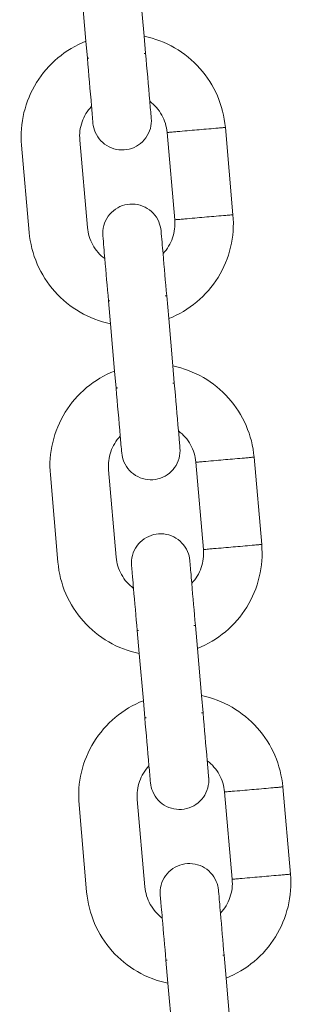
# Model space of a CAD drawing. Units: millimetres. Extents: x 1214 to 28390, y 1019 to 19006.
# Drawn here: x 14708 to 14736, y 14250 to 14351 of the extents above; entities that cross this region are included whole.
import ezdxf

# ---------------------------------------------------------------- set-up
doc = ezdxf.new("R2010")
doc.units = ezdxf.units.MM
doc.header["$MEASUREMENT"] = 0
doc.layers.add('Draufsicht', color=7, linetype='Continuous')

# ---------------------------------------------------------------- blocks, each defined once
blk = doc.blocks.new('block 23')
at = {"layer": 'Draufsicht', "color": 250, "lineweight": 18}
for points in [[(14714.4, 14348.59), (14713.98, 14353.45)], [(14719.95, 14353.97), (14720.38, 14349.11)], [(14714.55, 14346.84), (14714.4, 14348.59)], [(14720.38, 14349.11), (14720.53, 14347.36)], [(14721.11, 14340.68), (14721.11, 14340.68)], [(14723.52, 14330.25), (14722.74, 14339.22)], [(14729.5, 14330.77), (14728.72, 14339.74)], [(14713.78, 14338.44), (14714.56, 14329.47)], [(14708.58, 14328.95), (14707.8, 14337.92)], [(14716.92, 14319.58), (14716.72, 14321.93)], [(14722.7, 14322.45), (14722.9, 14320.1)], [(14722.9, 14320.1), (14723.32, 14315.24)], [(14717.35, 14314.72), (14716.92, 14319.58)], [(14723.32, 14315.24), (14723.48, 14313.49)], [(14717.5, 14312.97), (14717.35, 14314.72)], [(14732.45, 14296.9), (14731.67, 14305.87)], [(14726.47, 14296.38), (14725.69, 14305.35)], [(14711.53, 14295.08), (14710.75, 14304.05)], [(14716.73, 14304.57), (14717.51, 14295.6)], [(14725.65, 14288.58), (14725.85, 14286.22)], [(14719.87, 14285.71), (14719.67, 14288.06)], [(14720.3, 14280.85), (14719.87, 14285.71)], [(14725.85, 14286.22), (14726.27, 14281.37)], [(14720.45, 14279.1), (14720.3, 14280.85)], [(14726.27, 14281.37), (14726.43, 14279.61)], [(14729.42, 14262.51), (14728.64, 14271.48)], [(14735.4, 14263.03), (14734.62, 14272)], [(14719.68, 14270.7), (14720.46, 14261.73)], [(14714.48, 14261.21), (14713.7, 14270.17)], [(14722.82, 14251.84), (14722.62, 14254.19)], [(14728.59, 14254.71), (14728.8, 14252.35)], [(14728.8, 14252.35), (14729.22, 14247.5)], [(14723.25, 14246.98), (14722.82, 14251.84)]]:
    blk.add_lwpolyline(points, dxfattribs=at)
for points, knots in [([(14707.8, 14337.92), (14707.6, 14340.17), (14708.14, 14342.43), (14709.33, 14344.35), (14709.92, 14345.3), (14710.66, 14346.16), (14711.52, 14346.88), (14712.38, 14347.6), (14713.35, 14348.18), (14714.4, 14348.59)], [0, 0, 0, 0, 1, 1, 1, 2, 2, 2, 3, 3, 3, 3]), ([(14720.38, 14349.11), (14721.48, 14348.89), (14722.53, 14348.49), (14723.51, 14347.93), (14724.48, 14347.36), (14725.36, 14346.65), (14726.1, 14345.81), (14727.61, 14344.12), (14728.52, 14341.99), (14728.72, 14339.74)], [0, 0, 0, 0, 1, 1, 1, 2, 2, 2, 3, 3, 3, 3]), ([(14720.53, 14347.36), (14720.53, 14347.36), (14720.53, 14347.36), (14720.52, 14347.36), (14720.52, 14347.36), (14720.52, 14347.36), (14720.51, 14347.36), (14720.51, 14347.35), (14720.5, 14347.35), (14720.49, 14347.35), (14720.48, 14347.35), (14720.47, 14347.35), (14720.46, 14347.35), (14720.43, 14347.35), (14720.41, 14347.35), (14720.38, 14347.34)], [0, 0, 0, 0, 1, 1, 1, 2, 2, 2, 3, 3, 3, 4, 4, 4, 5, 5, 5, 5]), ([(14714.7, 14346.85), (14714.67, 14346.85), (14714.65, 14346.85), (14714.62, 14346.84), (14714.61, 14346.84), (14714.6, 14346.84), (14714.59, 14346.84), (14714.58, 14346.84), (14714.57, 14346.84), (14714.57, 14346.84), (14714.56, 14346.84), (14714.56, 14346.84), (14714.56, 14346.84), (14714.55, 14346.84), (14714.55, 14346.84), (14714.55, 14346.84), (14714.55, 14346.84), (14714.55, 14346.84), (14714.55, 14346.84), (14714.55, 14346.84), (14714.55, 14346.84), (14714.55, 14346.84)], [0, 0, 0, 0, 1, 1, 1, 2, 2, 2, 3, 3, 3, 4, 4, 4, 5, 5, 5, 6, 6, 6, 7, 7, 7, 7]), ([(14722.74, 14339.22), (14722.69, 14339.85), (14722.5, 14340.46), (14722.19, 14341.01), (14722.04, 14341.29), (14721.86, 14341.55), (14721.65, 14341.79), (14721.44, 14342.03), (14721.21, 14342.24), (14720.96, 14342.43)], [0, 0, 0, 0, 1, 1, 1, 2, 2, 2, 3, 3, 3, 3]), ([(14714.98, 14341.91), (14714.77, 14341.68), (14714.57, 14341.43), (14714.41, 14341.16), (14714.25, 14340.89), (14714.11, 14340.6), (14714.01, 14340.3), (14713.8, 14339.71), (14713.72, 14339.07), (14713.78, 14338.44)], [0, 0, 0, 0, 1, 1, 1, 2, 2, 2, 3, 3, 3, 3]), ([(14721.11, 14340.68), (14721.14, 14340.33), (14721.11, 14339.97), (14721.02, 14339.63), (14720.92, 14339.29), (14720.77, 14338.97), (14720.56, 14338.68), (14720.15, 14338.1), (14719.54, 14337.68), (14718.85, 14337.51), (14718.5, 14337.43), (14718.15, 14337.4), (14717.79, 14337.44), (14717.44, 14337.48), (14717.1, 14337.58), (14716.78, 14337.74), (14716.14, 14338.06), (14715.64, 14338.59), (14715.36, 14339.25)], [0, 0, 0, 0, 1, 1, 1, 2, 2, 2, 3, 3, 3, 4, 4, 4, 5, 5, 5, 6, 6, 6, 6]), ([(14722.74, 14339.22), (14722.75, 14339.22), (14722.75, 14339.22), (14722.75, 14339.22), (14722.75, 14339.22), (14722.76, 14339.22), (14722.76, 14339.22), (14722.77, 14339.22), (14722.79, 14339.22), (14722.81, 14339.23), (14722.87, 14339.23), (14722.94, 14339.24), (14723, 14339.24), (14723.09, 14339.25), (14723.17, 14339.26), (14723.26, 14339.26), (14723.43, 14339.28), (14723.6, 14339.29), (14723.78, 14339.31), (14724.12, 14339.34), (14724.46, 14339.37), (14724.81, 14339.4)], [0, 0, 0, 0, 1, 1, 1, 2, 2, 2, 3, 3, 3, 4, 4, 4, 5, 5, 5, 6, 6, 6, 7, 7, 7, 7]), ([(14724.81, 14339.4), (14725.46, 14339.46), (14726.11, 14339.51), (14726.76, 14339.57), (14727.09, 14339.6), (14727.42, 14339.62), (14727.74, 14339.65), (14727.91, 14339.67), (14728.07, 14339.68), (14728.23, 14339.7), (14728.35, 14339.71), (14728.48, 14339.72), (14728.6, 14339.73), (14728.63, 14339.73), (14728.66, 14339.73), (14728.69, 14339.74), (14728.7, 14339.74), (14728.7, 14339.74), (14728.71, 14339.74), (14728.71, 14339.74), (14728.72, 14339.74), (14728.72, 14339.74), (14728.72, 14339.74), (14728.72, 14339.74), (14728.72, 14339.74)], [0, 0, 0, 0, 1, 1, 1, 2, 2, 2, 3, 3, 3, 4, 4, 4, 5, 5, 5, 6, 6, 6, 7, 7, 7, 8, 8, 8, 8]), ([(14716.14, 14328.61), (14716.11, 14328.96), (14716.14, 14329.31), (14716.23, 14329.66), (14716.33, 14330), (14716.48, 14330.32), (14716.68, 14330.61), (14717.1, 14331.19), (14717.71, 14331.61), (14718.4, 14331.78), (14718.75, 14331.86), (14719.1, 14331.89), (14719.45, 14331.85), (14719.81, 14331.81), (14720.15, 14331.71), (14720.47, 14331.55), (14721.1, 14331.23), (14721.61, 14330.7), (14721.89, 14330.04)], [0, 0, 0, 0, 1, 1, 1, 2, 2, 2, 3, 3, 3, 4, 4, 4, 5, 5, 5, 6, 6, 6, 6]), ([(14722.32, 14326.78), (14722.54, 14327.01), (14722.73, 14327.26), (14722.89, 14327.53), (14723.06, 14327.8), (14723.19, 14328.09), (14723.29, 14328.39), (14723.5, 14328.99), (14723.58, 14329.62), (14723.52, 14330.25)], [0, 0, 0, 0, 1, 1, 1, 2, 2, 2, 3, 3, 3, 3]), ([(14729.5, 14330.77), (14729.7, 14328.52), (14729.16, 14326.26), (14727.97, 14324.34), (14727.38, 14323.39), (14726.64, 14322.53), (14725.78, 14321.81), (14724.92, 14321.09), (14723.95, 14320.51), (14722.9, 14320.1)], [0, 0, 0, 0, 1, 1, 1, 2, 2, 2, 3, 3, 3, 3]), ([(14723.52, 14330.25), (14723.52, 14330.25), (14723.52, 14330.25), (14723.52, 14330.25), (14723.52, 14330.25), (14723.52, 14330.25), (14723.53, 14330.25), (14723.53, 14330.25), (14723.54, 14330.25), (14723.54, 14330.25), (14723.55, 14330.25), (14723.57, 14330.26), (14723.59, 14330.26), (14723.65, 14330.27), (14723.72, 14330.27), (14723.78, 14330.28), (14723.87, 14330.28), (14723.96, 14330.29), (14724.04, 14330.3), (14724.21, 14330.31), (14724.38, 14330.33), (14724.56, 14330.34), (14724.9, 14330.37), (14725.24, 14330.4), (14725.59, 14330.43)], [0, 0, 0, 0, 1, 1, 1, 2, 2, 2, 3, 3, 3, 4, 4, 4, 5, 5, 5, 6, 6, 6, 7, 7, 7, 8, 8, 8, 8]), ([(14725.59, 14330.43), (14726.24, 14330.49), (14726.89, 14330.55), (14727.55, 14330.6), (14727.87, 14330.63), (14728.2, 14330.66), (14728.52, 14330.69), (14728.69, 14330.7), (14728.85, 14330.72), (14729.01, 14330.73), (14729.13, 14330.74), (14729.26, 14330.75), (14729.38, 14330.76), (14729.41, 14330.77), (14729.44, 14330.77), (14729.47, 14330.77), (14729.48, 14330.77), (14729.49, 14330.77), (14729.49, 14330.77), (14729.5, 14330.77), (14729.5, 14330.77), (14729.5, 14330.77)], [0, 0, 0, 0, 1, 1, 1, 2, 2, 2, 3, 3, 3, 4, 4, 4, 5, 5, 5, 6, 6, 6, 7, 7, 7, 7]), ([(14714.56, 14329.47), (14714.61, 14328.84), (14714.8, 14328.23), (14715.11, 14327.68), (14715.26, 14327.4), (14715.44, 14327.14), (14715.65, 14326.9), (14715.86, 14326.67), (14716.09, 14326.45), (14716.34, 14326.26)], [0, 0, 0, 0, 1, 1, 1, 2, 2, 2, 3, 3, 3, 3]), ([(14716.92, 14319.58), (14715.82, 14319.81), (14714.77, 14320.2), (14713.8, 14320.77), (14712.82, 14321.33), (14711.94, 14322.04), (14711.2, 14322.88), (14709.7, 14324.57), (14708.78, 14326.7), (14708.58, 14328.95)], [0, 0, 0, 0, 1, 1, 1, 2, 2, 2, 3, 3, 3, 3]), ([(14716.86, 14321.94), (14716.84, 14321.94), (14716.82, 14321.94), (14716.79, 14321.94), (14716.78, 14321.94), (14716.77, 14321.94), (14716.76, 14321.93), (14716.75, 14321.93), (14716.74, 14321.93), (14716.74, 14321.93), (14716.73, 14321.93), (14716.73, 14321.93), (14716.72, 14321.93), (14716.72, 14321.93), (14716.72, 14321.93), (14716.72, 14321.93)], [0, 0, 0, 0, 1, 1, 1, 2, 2, 2, 3, 3, 3, 4, 4, 4, 5, 5, 5, 5]), ([(14722.7, 14322.45), (14722.7, 14322.45), (14722.7, 14322.45), (14722.7, 14322.45), (14722.7, 14322.45), (14722.69, 14322.45), (14722.69, 14322.45), (14722.69, 14322.45), (14722.68, 14322.45), (14722.68, 14322.45), (14722.67, 14322.45), (14722.67, 14322.45), (14722.66, 14322.45), (14722.65, 14322.45), (14722.64, 14322.45), (14722.63, 14322.44), (14722.6, 14322.44), (14722.58, 14322.44), (14722.55, 14322.44)], [0, 0, 0, 0, 1, 1, 1, 2, 2, 2, 3, 3, 3, 4, 4, 4, 5, 5, 5, 6, 6, 6, 6]), ([(14723.32, 14315.24), (14724.42, 14315.01), (14725.48, 14314.61), (14726.46, 14314.05), (14727.43, 14313.49), (14728.31, 14312.78), (14729.05, 14311.94), (14730.56, 14310.25), (14731.47, 14308.12), (14731.67, 14305.87)], [0, 0, 0, 0, 1, 1, 1, 2, 2, 2, 3, 3, 3, 3]), ([(14710.75, 14304.05), (14710.55, 14306.3), (14711.09, 14308.56), (14712.28, 14310.48), (14712.87, 14311.43), (14713.61, 14312.29), (14714.47, 14313.01), (14715.33, 14313.73), (14716.3, 14314.31), (14717.35, 14314.72)], [0, 0, 0, 0, 1, 1, 1, 2, 2, 2, 3, 3, 3, 3]), ([(14717.65, 14312.98), (14717.62, 14312.98), (14717.6, 14312.97), (14717.57, 14312.97), (14717.56, 14312.97), (14717.55, 14312.97), (14717.54, 14312.97), (14717.53, 14312.97), (14717.52, 14312.97), (14717.52, 14312.97), (14717.51, 14312.97), (14717.51, 14312.97), (14717.51, 14312.97), (14717.5, 14312.97), (14717.5, 14312.97), (14717.5, 14312.97), (14717.5, 14312.97), (14717.5, 14312.97), (14717.5, 14312.97), (14717.5, 14312.97), (14717.5, 14312.97), (14717.5, 14312.97)], [0, 0, 0, 0, 1, 1, 1, 2, 2, 2, 3, 3, 3, 4, 4, 4, 5, 5, 5, 6, 6, 6, 7, 7, 7, 7]), ([(14723.48, 14313.49), (14723.48, 14313.49), (14723.48, 14313.48), (14723.47, 14313.48), (14723.47, 14313.48), (14723.46, 14313.48), (14723.46, 14313.48), (14723.45, 14313.48), (14723.45, 14313.48), (14723.44, 14313.48), (14723.43, 14313.48), (14723.42, 14313.48), (14723.41, 14313.48), (14723.38, 14313.48), (14723.36, 14313.47), (14723.33, 14313.47)], [0, 0, 0, 0, 1, 1, 1, 2, 2, 2, 3, 3, 3, 4, 4, 4, 5, 5, 5, 5]), ([(14717.93, 14308.04), (14717.71, 14307.81), (14717.52, 14307.56), (14717.36, 14307.29), (14717.2, 14307.01), (14717.06, 14306.73), (14716.96, 14306.43), (14716.75, 14305.83), (14716.67, 14305.2), (14716.73, 14304.57)], [0, 0, 0, 0, 1, 1, 1, 2, 2, 2, 3, 3, 3, 3]), ([(14723.91, 14308.56), (14723.93, 14308.27), (14723.96, 14307.98), (14723.98, 14307.68), (14723.99, 14307.54), (14724.01, 14307.39), (14724.02, 14307.25), (14724.03, 14307.18), (14724.03, 14307.1), (14724.04, 14307.03), (14724.04, 14306.98), (14724.05, 14306.92), (14724.05, 14306.87), (14724.05, 14306.86), (14724.06, 14306.84), (14724.06, 14306.83), (14724.06, 14306.82), (14724.06, 14306.82), (14724.06, 14306.82), (14724.06, 14306.82), (14724.06, 14306.81), (14724.06, 14306.81), (14724.06, 14306.81), (14724.06, 14306.81), (14724.06, 14306.81), (14724.06, 14306.81), (14724.06, 14306.81), (14724.06, 14306.81), (14724.06, 14306.81), (14724.06, 14306.81), (14724.06, 14306.81)], [0, 0, 0, 0, 1, 1, 1, 2, 2, 2, 3, 3, 3, 4, 4, 4, 5, 5, 5, 6, 6, 6, 7, 7, 7, 8, 8, 8, 9, 9, 9, 10, 10, 10, 10]), ([(14725.69, 14305.35), (14725.64, 14305.98), (14725.45, 14306.59), (14725.14, 14307.14), (14724.99, 14307.42), (14724.81, 14307.68), (14724.6, 14307.92), (14724.39, 14308.15), (14724.16, 14308.37), (14723.91, 14308.56)], [0, 0, 0, 0, 1, 1, 1, 2, 2, 2, 3, 3, 3, 3]), ([(14724.06, 14306.81), (14724.09, 14306.46), (14724.06, 14306.1), (14723.97, 14305.76), (14723.87, 14305.42), (14723.72, 14305.09), (14723.51, 14304.81), (14723.1, 14304.23), (14722.49, 14303.81), (14721.8, 14303.64), (14721.45, 14303.55), (14721.09, 14303.53), (14720.74, 14303.57), (14720.39, 14303.61), (14720.05, 14303.71), (14719.73, 14303.87), (14719.09, 14304.18), (14718.59, 14304.72), (14718.31, 14305.38)], [0, 0, 0, 0, 1, 1, 1, 2, 2, 2, 3, 3, 3, 4, 4, 4, 5, 5, 5, 6, 6, 6, 6]), ([(14727.76, 14305.53), (14728.41, 14305.59), (14729.06, 14305.64), (14729.71, 14305.7), (14730.04, 14305.73), (14730.37, 14305.75), (14730.69, 14305.78), (14730.86, 14305.8), (14731.02, 14305.81), (14731.18, 14305.83), (14731.3, 14305.84), (14731.42, 14305.85), (14731.55, 14305.86), (14731.58, 14305.86), (14731.61, 14305.86), (14731.64, 14305.86), (14731.65, 14305.86), (14731.65, 14305.87), (14731.66, 14305.87), (14731.66, 14305.87), (14731.67, 14305.87), (14731.67, 14305.87), (14731.67, 14305.87), (14731.67, 14305.87), (14731.67, 14305.87), (14731.67, 14305.87), (14731.67, 14305.87), (14731.67, 14305.87)], [0, 0, 0, 0, 1, 1, 1, 2, 2, 2, 3, 3, 3, 4, 4, 4, 5, 5, 5, 6, 6, 6, 7, 7, 7, 8, 8, 8, 9, 9, 9, 9]), ([(14725.69, 14305.35), (14725.7, 14305.35), (14725.7, 14305.35), (14725.71, 14305.35), (14725.72, 14305.35), (14725.74, 14305.35), (14725.75, 14305.35), (14725.82, 14305.36), (14725.89, 14305.36), (14725.95, 14305.37), (14726.04, 14305.38), (14726.12, 14305.38), (14726.21, 14305.39), (14726.38, 14305.41), (14726.55, 14305.42), (14726.73, 14305.44), (14727.07, 14305.47), (14727.41, 14305.5), (14727.76, 14305.53)], [0, 0, 0, 0, 1, 1, 1, 2, 2, 2, 3, 3, 3, 4, 4, 4, 5, 5, 5, 6, 6, 6, 6]), ([(14719.09, 14294.73), (14719.06, 14295.09), (14719.09, 14295.44), (14719.18, 14295.78), (14719.27, 14296.13), (14719.43, 14296.45), (14719.63, 14296.74), (14720.05, 14297.32), (14720.66, 14297.73), (14721.35, 14297.91), (14721.69, 14297.99), (14722.05, 14298.01), (14722.4, 14297.98), (14722.76, 14297.94), (14723.1, 14297.84), (14723.42, 14297.68), (14724.05, 14297.36), (14724.56, 14296.82), (14724.84, 14296.17)], [0, 0, 0, 0, 1, 1, 1, 2, 2, 2, 3, 3, 3, 4, 4, 4, 5, 5, 5, 6, 6, 6, 6]), ([(14732.45, 14296.9), (14732.65, 14294.65), (14732.11, 14292.39), (14730.92, 14290.47), (14730.33, 14289.51), (14729.59, 14288.66), (14728.73, 14287.94), (14727.87, 14287.22), (14726.89, 14286.64), (14725.85, 14286.22)], [0, 0, 0, 0, 1, 1, 1, 2, 2, 2, 3, 3, 3, 3]), ([(14728.54, 14296.56), (14729.19, 14296.62), (14729.84, 14296.67), (14730.5, 14296.73), (14730.82, 14296.76), (14731.14, 14296.79), (14731.47, 14296.82), (14731.64, 14296.83), (14731.8, 14296.84), (14731.96, 14296.86), (14732.08, 14296.87), (14732.21, 14296.88), (14732.33, 14296.89), (14732.36, 14296.89), (14732.39, 14296.9), (14732.42, 14296.9), (14732.43, 14296.9), (14732.44, 14296.9), (14732.44, 14296.9), (14732.44, 14296.9), (14732.45, 14296.9), (14732.45, 14296.9), (14732.45, 14296.9), (14732.45, 14296.9), (14732.45, 14296.9), (14732.45, 14296.9), (14732.45, 14296.9), (14732.45, 14296.9)], [0, 0, 0, 0, 1, 1, 1, 2, 2, 2, 3, 3, 3, 4, 4, 4, 5, 5, 5, 6, 6, 6, 7, 7, 7, 8, 8, 8, 9, 9, 9, 9]), ([(14725.27, 14292.91), (14725.49, 14293.14), (14725.68, 14293.39), (14725.84, 14293.66), (14726, 14293.93), (14726.14, 14294.22), (14726.24, 14294.52), (14726.45, 14295.11), (14726.53, 14295.75), (14726.47, 14296.38)], [0, 0, 0, 0, 1, 1, 1, 2, 2, 2, 3, 3, 3, 3]), ([(14726.47, 14296.38), (14726.47, 14296.38), (14726.47, 14296.38), (14726.48, 14296.38), (14726.48, 14296.38), (14726.48, 14296.38), (14726.49, 14296.38), (14726.5, 14296.38), (14726.52, 14296.38), (14726.53, 14296.38), (14726.6, 14296.39), (14726.66, 14296.4), (14726.73, 14296.4), (14726.82, 14296.41), (14726.9, 14296.42), (14726.99, 14296.43), (14727.16, 14296.44), (14727.33, 14296.46), (14727.5, 14296.47), (14727.85, 14296.5), (14728.19, 14296.53), (14728.54, 14296.56)], [0, 0, 0, 0, 1, 1, 1, 2, 2, 2, 3, 3, 3, 4, 4, 4, 5, 5, 5, 6, 6, 6, 7, 7, 7, 7]), ([(14719.87, 14285.71), (14718.77, 14285.93), (14717.72, 14286.33), (14716.74, 14286.89), (14715.77, 14287.46), (14714.89, 14288.17), (14714.15, 14289.01), (14712.64, 14290.7), (14711.72, 14292.83), (14711.53, 14295.08)], [0, 0, 0, 0, 1, 1, 1, 2, 2, 2, 3, 3, 3, 3]), ([(14717.51, 14295.6), (14717.56, 14294.97), (14717.75, 14294.36), (14718.06, 14293.81), (14718.21, 14293.53), (14718.39, 14293.27), (14718.6, 14293.03), (14718.81, 14292.79), (14719.04, 14292.58), (14719.29, 14292.39)], [0, 0, 0, 0, 1, 1, 1, 2, 2, 2, 3, 3, 3, 3]), ([(14719.29, 14292.39), (14719.26, 14292.78), (14719.22, 14293.17), (14719.19, 14293.56), (14719.17, 14293.76), (14719.15, 14293.95), (14719.14, 14294.15), (14719.13, 14294.25), (14719.12, 14294.34), (14719.11, 14294.44), (14719.11, 14294.51), (14719.1, 14294.59), (14719.09, 14294.66), (14719.09, 14294.67), (14719.09, 14294.69), (14719.09, 14294.71), (14719.09, 14294.72), (14719.09, 14294.72), (14719.09, 14294.73), (14719.09, 14294.73), (14719.09, 14294.73), (14719.09, 14294.73), (14719.09, 14294.73), (14719.09, 14294.73), (14719.09, 14294.73), (14719.09, 14294.73), (14719.09, 14294.73), (14719.09, 14294.73), (14719.09, 14294.73), (14719.09, 14294.73), (14719.09, 14294.73)], [0, 0, 0, 0, 1, 1, 1, 2, 2, 2, 3, 3, 3, 4, 4, 4, 5, 5, 5, 6, 6, 6, 7, 7, 7, 8, 8, 8, 9, 9, 9, 10, 10, 10, 10]), ([(14725.07, 14295.26), (14725.06, 14295.26), (14725.07, 14295.26), (14725.07, 14295.26), (14725.07, 14295.26), (14725.07, 14295.26), (14725.07, 14295.26), (14725.07, 14295.25), (14725.07, 14295.25), (14725.07, 14295.25), (14725.07, 14295.25), (14725.07, 14295.25), (14725.07, 14295.25), (14725.07, 14295.25), (14725.07, 14295.25), (14725.07, 14295.25), (14725.07, 14295.24), (14725.07, 14295.24), (14725.07, 14295.23), (14725.07, 14295.21), (14725.07, 14295.2), (14725.07, 14295.18), (14725.08, 14295.1), (14725.08, 14295.03), (14725.09, 14294.96), (14725.1, 14294.86), (14725.11, 14294.77), (14725.12, 14294.67), (14725.13, 14294.47), (14725.15, 14294.28), (14725.17, 14294.08), (14725.2, 14293.69), (14725.24, 14293.3), (14725.27, 14292.91)], [0, 0, 0, 0, 1, 1, 1, 2, 2, 2, 3, 3, 3, 4, 4, 4, 5, 5, 5, 6, 6, 6, 7, 7, 7, 8, 8, 8, 9, 9, 9, 10, 10, 10, 11, 11, 11, 11]), ([(14725.65, 14288.58), (14725.65, 14288.58), (14725.65, 14288.58), (14725.65, 14288.58), (14725.65, 14288.58), (14725.65, 14288.58), (14725.65, 14288.58), (14725.65, 14288.58), (14725.64, 14288.58), (14725.64, 14288.58), (14725.64, 14288.58), (14725.63, 14288.58), (14725.63, 14288.58), (14725.62, 14288.58), (14725.62, 14288.58), (14725.61, 14288.58), (14725.6, 14288.57), (14725.59, 14288.57), (14725.57, 14288.57), (14725.55, 14288.57), (14725.53, 14288.57), (14725.5, 14288.57)], [0, 0, 0, 0, 1, 1, 1, 2, 2, 2, 3, 3, 3, 4, 4, 4, 5, 5, 5, 6, 6, 6, 7, 7, 7, 7]), ([(14719.81, 14288.07), (14719.79, 14288.07), (14719.77, 14288.07), (14719.74, 14288.07), (14719.73, 14288.07), (14719.72, 14288.06), (14719.7, 14288.06), (14719.7, 14288.06), (14719.69, 14288.06), (14719.69, 14288.06), (14719.68, 14288.06), (14719.68, 14288.06), (14719.67, 14288.06), (14719.67, 14288.06), (14719.67, 14288.06), (14719.67, 14288.06)], [0, 0, 0, 0, 1, 1, 1, 2, 2, 2, 3, 3, 3, 4, 4, 4, 5, 5, 5, 5]), ([(14713.7, 14270.17), (14713.5, 14272.43), (14714.04, 14274.68), (14715.23, 14276.6), (14715.82, 14277.56), (14716.56, 14278.41), (14717.42, 14279.14), (14718.28, 14279.86), (14719.25, 14280.44), (14720.3, 14280.85)], [0, 0, 0, 0, 1, 1, 1, 2, 2, 2, 3, 3, 3, 3]), ([(14726.27, 14281.37), (14727.37, 14281.14), (14728.43, 14280.74), (14729.41, 14280.18), (14730.38, 14279.62), (14731.25, 14278.9), (14732, 14278.06), (14733.51, 14276.38), (14734.42, 14274.25), (14734.62, 14272)], [0, 0, 0, 0, 1, 1, 1, 2, 2, 2, 3, 3, 3, 3]), ([(14726.43, 14279.61), (14726.42, 14279.61), (14726.42, 14279.61), (14726.42, 14279.61), (14726.42, 14279.61), (14726.41, 14279.61), (14726.41, 14279.61), (14726.4, 14279.61), (14726.4, 14279.61), (14726.39, 14279.61), (14726.38, 14279.61), (14726.36, 14279.61), (14726.35, 14279.61), (14726.33, 14279.61), (14726.3, 14279.6), (14726.28, 14279.6)], [0, 0, 0, 0, 1, 1, 1, 2, 2, 2, 3, 3, 3, 4, 4, 4, 5, 5, 5, 5]), ([(14720.6, 14279.11), (14720.57, 14279.11), (14720.55, 14279.1), (14720.52, 14279.1), (14720.51, 14279.1), (14720.5, 14279.1), (14720.49, 14279.1), (14720.48, 14279.1), (14720.47, 14279.1), (14720.47, 14279.1), (14720.46, 14279.1), (14720.46, 14279.1), (14720.45, 14279.1), (14720.45, 14279.1), (14720.45, 14279.1), (14720.45, 14279.1), (14720.45, 14279.1), (14720.45, 14279.1), (14720.45, 14279.1)], [0, 0, 0, 0, 1, 1, 1, 2, 2, 2, 3, 3, 3, 4, 4, 4, 5, 5, 5, 6, 6, 6, 6]), ([(14726.86, 14274.69), (14726.88, 14274.4), (14726.91, 14274.1), (14726.93, 14273.81), (14726.94, 14273.67), (14726.96, 14273.52), (14726.97, 14273.38), (14726.98, 14273.3), (14726.98, 14273.23), (14726.99, 14273.16), (14726.99, 14273.1), (14727, 14273.05), (14727, 14273), (14727, 14272.98), (14727.01, 14272.97), (14727.01, 14272.96), (14727.01, 14272.95), (14727.01, 14272.95), (14727.01, 14272.94), (14727.01, 14272.94), (14727.01, 14272.94), (14727.01, 14272.94), (14727.01, 14272.94), (14727.01, 14272.94), (14727.01, 14272.94), (14727.01, 14272.94), (14727.01, 14272.94), (14727.01, 14272.94)], [0, 0, 0, 0, 1, 1, 1, 2, 2, 2, 3, 3, 3, 4, 4, 4, 5, 5, 5, 6, 6, 6, 7, 7, 7, 8, 8, 8, 9, 9, 9, 9]), ([(14728.64, 14271.48), (14728.59, 14272.11), (14728.4, 14272.72), (14728.09, 14273.27), (14727.94, 14273.55), (14727.75, 14273.81), (14727.55, 14274.04), (14727.34, 14274.28), (14727.11, 14274.5), (14726.86, 14274.69)], [0, 0, 0, 0, 1, 1, 1, 2, 2, 2, 3, 3, 3, 3]), ([(14720.88, 14274.17), (14720.66, 14273.94), (14720.47, 14273.68), (14720.31, 14273.42), (14720.15, 14273.14), (14720.01, 14272.86), (14719.91, 14272.56), (14719.7, 14271.96), (14719.62, 14271.33), (14719.68, 14270.7)], [0, 0, 0, 0, 1, 1, 1, 2, 2, 2, 3, 3, 3, 3]), ([(14727.01, 14272.94), (14727.04, 14272.59), (14727.01, 14272.23), (14726.91, 14271.89), (14726.82, 14271.55), (14726.67, 14271.22), (14726.46, 14270.94), (14726.04, 14270.35), (14725.44, 14269.94), (14724.74, 14269.77), (14724.4, 14269.68), (14724.04, 14269.66), (14723.69, 14269.7), (14723.34, 14269.74), (14723, 14269.83), (14722.68, 14269.99), (14722.04, 14270.31), (14721.54, 14270.85), (14721.26, 14271.51)], [0, 0, 0, 0, 1, 1, 1, 2, 2, 2, 3, 3, 3, 4, 4, 4, 5, 5, 5, 6, 6, 6, 6]), ([(14728.64, 14271.48), (14728.64, 14271.48), (14728.64, 14271.48), (14728.64, 14271.48), (14728.64, 14271.48), (14728.64, 14271.48), (14728.64, 14271.48), (14728.64, 14271.48), (14728.64, 14271.48), (14728.64, 14271.48), (14728.65, 14271.48), (14728.65, 14271.48), (14728.66, 14271.48), (14728.67, 14271.48), (14728.69, 14271.48), (14728.7, 14271.48), (14728.77, 14271.49), (14728.83, 14271.49), (14728.9, 14271.5), (14728.99, 14271.51), (14729.07, 14271.51), (14729.16, 14271.52), (14729.33, 14271.54), (14729.5, 14271.55), (14729.67, 14271.57), (14730.02, 14271.6), (14730.36, 14271.62), (14730.71, 14271.65)], [0, 0, 0, 0, 1, 1, 1, 2, 2, 2, 3, 3, 3, 4, 4, 4, 5, 5, 5, 6, 6, 6, 7, 7, 7, 8, 8, 8, 9, 9, 9, 9]), ([(14730.71, 14271.65), (14731.36, 14271.71), (14732.01, 14271.77), (14732.66, 14271.82), (14732.99, 14271.85), (14733.31, 14271.88), (14733.64, 14271.91), (14733.8, 14271.92), (14733.97, 14271.94), (14734.13, 14271.95), (14734.25, 14271.96), (14734.37, 14271.98), (14734.5, 14271.99), (14734.53, 14271.99), (14734.56, 14271.99), (14734.59, 14271.99), (14734.6, 14271.99), (14734.6, 14271.99), (14734.61, 14271.99), (14734.61, 14271.99), (14734.62, 14271.99), (14734.62, 14271.99), (14734.62, 14272), (14734.62, 14272), (14734.62, 14272)], [0, 0, 0, 0, 1, 1, 1, 2, 2, 2, 3, 3, 3, 4, 4, 4, 5, 5, 5, 6, 6, 6, 7, 7, 7, 8, 8, 8, 8]), ([(14722.04, 14260.86), (14722, 14261.22), (14722.04, 14261.57), (14722.13, 14261.91), (14722.22, 14262.25), (14722.38, 14262.58), (14722.58, 14262.87), (14723, 14263.45), (14723.61, 14263.86), (14724.3, 14264.03), (14724.64, 14264.12), (14725, 14264.14), (14725.35, 14264.11), (14725.71, 14264.07), (14726.05, 14263.96), (14726.36, 14263.81), (14727, 14263.49), (14727.51, 14262.95), (14727.79, 14262.29)], [0, 0, 0, 0, 1, 1, 1, 2, 2, 2, 3, 3, 3, 4, 4, 4, 5, 5, 5, 6, 6, 6, 6]), ([(14728.22, 14259.04), (14728.44, 14259.27), (14728.63, 14259.52), (14728.79, 14259.79), (14728.95, 14260.06), (14729.09, 14260.34), (14729.19, 14260.64), (14729.4, 14261.24), (14729.48, 14261.88), (14729.42, 14262.51)], [0, 0, 0, 0, 1, 1, 1, 2, 2, 2, 3, 3, 3, 3]), ([(14735.4, 14263.03), (14735.59, 14260.78), (14735.06, 14258.52), (14733.87, 14256.6), (14733.28, 14255.64), (14732.54, 14254.79), (14731.68, 14254.07), (14730.82, 14253.35), (14729.84, 14252.77), (14728.8, 14252.35)], [0, 0, 0, 0, 1, 1, 1, 2, 2, 2, 3, 3, 3, 3]), ([(14729.42, 14262.51), (14729.42, 14262.51), (14729.42, 14262.51), (14729.43, 14262.51), (14729.43, 14262.51), (14729.43, 14262.51), (14729.44, 14262.51), (14729.45, 14262.51), (14729.47, 14262.51), (14729.48, 14262.51), (14729.55, 14262.52), (14729.61, 14262.53), (14729.68, 14262.53), (14729.77, 14262.54), (14729.85, 14262.55), (14729.94, 14262.55), (14730.11, 14262.57), (14730.28, 14262.59), (14730.45, 14262.6), (14730.8, 14262.63), (14731.14, 14262.66), (14731.49, 14262.69)], [0, 0, 0, 0, 1, 1, 1, 2, 2, 2, 3, 3, 3, 4, 4, 4, 5, 5, 5, 6, 6, 6, 7, 7, 7, 7]), ([(14731.49, 14262.69), (14732.14, 14262.75), (14732.79, 14262.8), (14733.44, 14262.86), (14733.77, 14262.89), (14734.09, 14262.92), (14734.42, 14262.94), (14734.58, 14262.96), (14734.75, 14262.97), (14734.91, 14262.99), (14735.03, 14263), (14735.16, 14263.01), (14735.28, 14263.02), (14735.31, 14263.02), (14735.34, 14263.02), (14735.37, 14263.03), (14735.38, 14263.03), (14735.39, 14263.03), (14735.39, 14263.03), (14735.39, 14263.03), (14735.4, 14263.03), (14735.4, 14263.03), (14735.4, 14263.03), (14735.4, 14263.03), (14735.4, 14263.03), (14735.4, 14263.03), (14735.4, 14263.03), (14735.4, 14263.03)], [0, 0, 0, 0, 1, 1, 1, 2, 2, 2, 3, 3, 3, 4, 4, 4, 5, 5, 5, 6, 6, 6, 7, 7, 7, 8, 8, 8, 9, 9, 9, 9]), ([(14720.46, 14261.73), (14720.51, 14261.1), (14720.7, 14260.49), (14721.01, 14259.93), (14721.16, 14259.66), (14721.34, 14259.4), (14721.55, 14259.16), (14721.76, 14258.92), (14721.99, 14258.71), (14722.24, 14258.52)], [0, 0, 0, 0, 1, 1, 1, 2, 2, 2, 3, 3, 3, 3]), ([(14728.01, 14261.38), (14728.01, 14261.38), (14728.02, 14261.38), (14728.02, 14261.38), (14728.02, 14261.38), (14728.02, 14261.38), (14728.02, 14261.38), (14728.02, 14261.38), (14728.02, 14261.38), (14728.02, 14261.38), (14728.02, 14261.38), (14728.02, 14261.38), (14728.02, 14261.38), (14728.02, 14261.38), (14728.02, 14261.38), (14728.02, 14261.38), (14728.02, 14261.37), (14728.02, 14261.37), (14728.02, 14261.36), (14728.02, 14261.34), (14728.02, 14261.33), (14728.02, 14261.3), (14728.03, 14261.23), (14728.03, 14261.16), (14728.04, 14261.09), (14728.05, 14260.99), (14728.06, 14260.9), (14728.07, 14260.8), (14728.08, 14260.6), (14728.1, 14260.4), (14728.11, 14260.21), (14728.15, 14259.82), (14728.19, 14259.43), (14728.22, 14259.04)], [0, 0, 0, 0, 1, 1, 1, 2, 2, 2, 3, 3, 3, 4, 4, 4, 5, 5, 5, 6, 6, 6, 7, 7, 7, 8, 8, 8, 9, 9, 9, 10, 10, 10, 11, 11, 11, 11]), ([(14722.82, 14251.83), (14721.72, 14252.06), (14720.66, 14252.46), (14719.69, 14253.02), (14718.72, 14253.59), (14717.84, 14254.3), (14717.1, 14255.14), (14715.59, 14256.83), (14714.67, 14258.95), (14714.48, 14261.21)], [0, 0, 0, 0, 1, 1, 1, 2, 2, 2, 3, 3, 3, 3]), ([(14722.24, 14258.52), (14722.21, 14258.91), (14722.17, 14259.3), (14722.14, 14259.69), (14722.12, 14259.89), (14722.1, 14260.08), (14722.09, 14260.27), (14722.08, 14260.37), (14722.07, 14260.47), (14722.06, 14260.57), (14722.06, 14260.64), (14722.05, 14260.71), (14722.04, 14260.79), (14722.04, 14260.8), (14722.04, 14260.82), (14722.04, 14260.84), (14722.04, 14260.85), (14722.04, 14260.85), (14722.04, 14260.86), (14722.04, 14260.86), (14722.04, 14260.86), (14722.04, 14260.86), (14722.04, 14260.86), (14722.04, 14260.86), (14722.04, 14260.86), (14722.04, 14260.86), (14722.04, 14260.86), (14722.04, 14260.86)], [0, 0, 0, 0, 1, 1, 1, 2, 2, 2, 3, 3, 3, 4, 4, 4, 5, 5, 5, 6, 6, 6, 7, 7, 7, 8, 8, 8, 9, 9, 9, 9]), ([(14722.76, 14254.2), (14722.74, 14254.2), (14722.71, 14254.2), (14722.69, 14254.19), (14722.68, 14254.19), (14722.67, 14254.19), (14722.65, 14254.19), (14722.65, 14254.19), (14722.64, 14254.19), (14722.64, 14254.19), (14722.63, 14254.19), (14722.63, 14254.19), (14722.62, 14254.19), (14722.62, 14254.19), (14722.62, 14254.19), (14722.62, 14254.19)], [0, 0, 0, 0, 1, 1, 1, 2, 2, 2, 3, 3, 3, 4, 4, 4, 5, 5, 5, 5]), ([(14728.59, 14254.71), (14728.59, 14254.71), (14728.59, 14254.71), (14728.59, 14254.71), (14728.59, 14254.71), (14728.59, 14254.71), (14728.59, 14254.71), (14728.59, 14254.71), (14728.58, 14254.71), (14728.58, 14254.71), (14728.57, 14254.71), (14728.57, 14254.7), (14728.56, 14254.7), (14728.54, 14254.7), (14728.53, 14254.7), (14728.52, 14254.7), (14728.5, 14254.7), (14728.47, 14254.7), (14728.45, 14254.7)], [0, 0, 0, 0, 1, 1, 1, 2, 2, 2, 3, 3, 3, 4, 4, 4, 5, 5, 5, 6, 6, 6, 6])]:
    blk.add_open_spline(points, degree=3, knots=knots, dxfattribs=at)
for points in [[(14720.53, 14347.36), (14720.67, 14345.71), (14720.82, 14344.07), (14720.96, 14342.43)], [(14714.98, 14341.91), (14714.84, 14343.55), (14714.7, 14345.2), (14714.55, 14346.84)], [(14720.96, 14342.43), (14721.01, 14341.85), (14721.06, 14341.27), (14721.11, 14340.68)], [(14715.13, 14340.16), (14715.08, 14340.75), (14715.03, 14341.33), (14714.98, 14341.91)], [(14715.36, 14339.25), (14715.23, 14339.54), (14715.16, 14339.85), (14715.13, 14340.16)], [(14721.89, 14330.04), (14722.01, 14329.75), (14722.09, 14329.44), (14722.12, 14329.13)], [(14722.12, 14329.13), (14722.18, 14328.35), (14722.25, 14327.56), (14722.32, 14326.78)], [(14716.34, 14326.26), (14716.28, 14327.04), (14716.21, 14327.82), (14716.14, 14328.61)], [(14716.72, 14321.93), (14716.59, 14323.38), (14716.47, 14324.82), (14716.34, 14326.26)], [(14722.32, 14326.78), (14722.45, 14325.34), (14722.57, 14323.89), (14722.7, 14322.45)], [(14717.93, 14308.04), (14717.79, 14309.68), (14717.64, 14311.32), (14717.5, 14312.97)], [(14723.48, 14313.49), (14723.62, 14311.84), (14723.76, 14310.2), (14723.91, 14308.56)], [(14718.08, 14306.29), (14718.03, 14306.87), (14717.98, 14307.45), (14717.93, 14308.04)], [(14718.31, 14305.38), (14718.18, 14305.67), (14718.11, 14305.98), (14718.08, 14306.29)], [(14724.84, 14296.17), (14724.96, 14295.88), (14725.04, 14295.57), (14725.07, 14295.26)], [(14725.27, 14292.91), (14725.39, 14291.47), (14725.52, 14290.02), (14725.65, 14288.58)], [(14719.67, 14288.06), (14719.54, 14289.5), (14719.42, 14290.94), (14719.29, 14292.39)], [(14726.43, 14279.61), (14726.57, 14277.97), (14726.71, 14276.33), (14726.86, 14274.69)], [(14720.88, 14274.17), (14720.73, 14275.81), (14720.59, 14277.45), (14720.45, 14279.1)], [(14721.03, 14272.42), (14720.98, 14273), (14720.93, 14273.58), (14720.88, 14274.17)], [(14721.26, 14271.51), (14721.13, 14271.8), (14721.06, 14272.11), (14721.03, 14272.42)], [(14727.79, 14262.29), (14727.91, 14262), (14727.99, 14261.7), (14728.01, 14261.38)], [(14722.62, 14254.19), (14722.49, 14255.63), (14722.37, 14257.07), (14722.24, 14258.52)], [(14728.22, 14259.04), (14728.34, 14257.59), (14728.47, 14256.15), (14728.59, 14254.71)]]:
    blk.add_open_spline(points, degree=3, dxfattribs=at)

msp = doc.modelspace()

# ---------------------------------------------------------------- block references
at = {"layer": 'Draufsicht'}
msp.add_blockref('block 23', (0, 0), dxfattribs=at)

doc.saveas('drawing.dxf')
